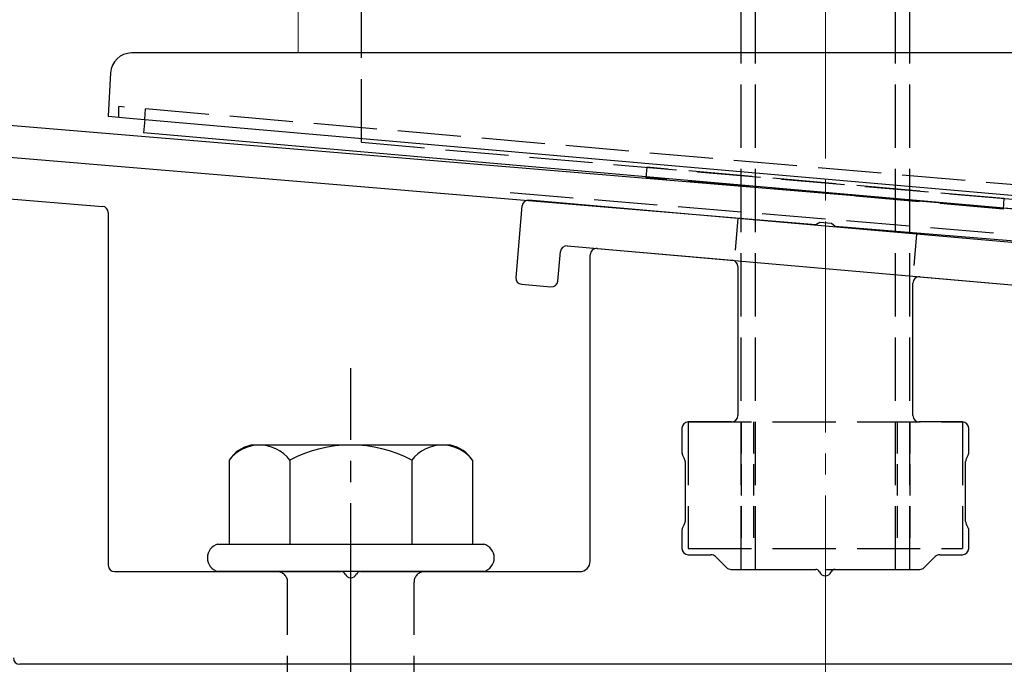
# Model space of a CAD drawing. Extents: x 175 to 1925, y 210 to 2803.
# Drawn here: x 402 to 448, y 1970 to 2001 of the extents above; entities that cross this region are included whole.
import ezdxf

# ---------------------------------------------------------------- set-up
doc = ezdxf.new("R2010")
doc.units = 0
doc.linetypes.add('YCENTER_1', pattern=[13, 10, -1, 1, -1])
doc.linetypes.add('YHIDDEN_1', pattern=[4, 3, -1])
for name, color, linetype, lineweight in [('YKK_11', 7, 'CONTINUOUS', 30), ('YKK_12', 2, 'CONTINUOUS', 13), ('YKK_13', 4, 'CONTINUOUS', 30), ('YSS_K', 3, 'CONTINUOUS', 13)]:
    doc.layers.add(name, color=color, linetype=linetype, lineweight=lineweight)

msp = doc.modelspace()

# ---------------------------------------------------------------- linework, layer by layer
at = {"layer": 'YKK_11', "linetype": 'ByBlock', "lineweight": -2, "ltscale": 0.5}
for p, q in [((538.166, 1984.157), (375.646, 1997.7)), ((375.522, 1996.205), (439.543, 1990.87)), ((439.543, 1990.87), (439.736, 1990.975)), ((439.736, 1990.975), (440.284, 1990.929)), ((440.284, 1990.929), (440.457, 1990.794)), ((440.457, 1990.794), (538.4, 1982.632))]:
    msp.add_line(p, q, dxfattribs=at)
at = {"layer": 'YKK_12'}
for p, q in [((415, 2420.004), (415, 1999.004)), ((415, 1999.004), (465, 1999.004))]:
    msp.add_line(p, q, dxfattribs=at)
at = {"layer": 'YKK_13', "linetype": 'YHIDDEN_1'}
for p, q in [((436, 1974.504), (436, 2049.504)), ((436.68, 1974.504), (436.68, 2049.504)), ((443.32, 1974.504), (443.32, 2049.504)), ((444, 1974.504), (444, 2049.504)), ((418, 1994.764), (418, 2037.264)), ((406.498, 1995.961), (406.498, 1996.461)), ((478.502, 1990.161), (406.498, 1996.461)), ((407.729, 1995.853), (407.772, 1996.349)), ((418, 1994.764), (462, 1990.915)), ((431.532, 1993.58), (431.489, 1993.082)), ((448.468, 1992.099), (431.532, 1993.58)), ((448.424, 1991.6), (431.489, 1993.082)), ((425.052, 1992.377), (454.948, 1989.886)), ((448.468, 1992.099), (448.424, 1991.6)), ((433.5, 1981.504), (433.5, 1975.504)), ((433.5, 1981.504), (446.5, 1981.504)), ((446.5, 1981.504), (446.5, 1975.504)), ((433.5, 1975.504), (446.5, 1975.504)), ((436, 1974.504), (444, 1974.504)), ((414.5, 1959.404), (414.5, 1973.904)), ((420.5, 1959.404), (420.5, 1973.904))]:
    msp.add_line(p, q, dxfattribs=at)
at = {"layer": 'YKK_13'}
for p, q in [((477.559, 1999.004), (407.106, 1999.004)), ((406.108, 1998.056), (406, 1996.004)), ((406, 1996.004), (406.999, 1995.917)), ((406.999, 1995.917), (478.001, 1989.705)), ((407.729, 1995.853), (407.673, 1995.213)), ((478.403, 1989.025), (407.673, 1995.213)), ((370.065, 1994.636), (405.724, 1991.727)), ((454.233, 1989.542), (425.941, 1992.017)), ((425.616, 1991.745), (425.32, 1988.357)), ((406, 1991.428), (406, 1974.704)), ((427.759, 1989.851), (452.066, 1987.724)), ((429.176, 1989.727), (435.576, 1989.167)), ((427.312, 1988.183), (427.434, 1989.578)), ((428.85, 1974.904), (428.85, 1989.428)), ((435.85, 1988.868), (435.85, 1981.804)), ((444.476, 1988.388), (450.876, 1987.828)), ((425.593, 1988.032), (426.987, 1987.91)), ((444.15, 1981.804), (444.15, 1988.089)), ((435.55, 1981.504), (433.5, 1981.504)), ((446.5, 1981.504), (444.45, 1981.504)), ((433.2, 1981.204), (433.2, 1980.044)), ((446.8, 1980.044), (446.8, 1981.204)), ((433.24, 1979.894), (433.31, 1979.774)), ((446.69, 1979.774), (446.76, 1979.894)), ((433.35, 1979.624), (433.35, 1976.784)), ((446.65, 1976.784), (446.65, 1979.624)), ((433.31, 1976.634), (433.24, 1976.514)), ((446.76, 1976.514), (446.69, 1976.634)), ((433.2, 1976.364), (433.2, 1975.504)), ((446.8, 1975.504), (446.8, 1976.364)), ((433.5, 1975.204), (434.576, 1975.204)), ((445.424, 1975.204), (446.5, 1975.204)), ((434.788, 1975.116), (435.312, 1974.592)), ((444.688, 1974.592), (445.212, 1975.116)), ((406.3, 1974.404), (417.042, 1974.404)), ((417.958, 1974.404), (428.35, 1974.404)), ((435.524, 1974.504), (439.542, 1974.504)), ((440.458, 1974.504), (444.476, 1974.504)), ((476.9, 1970.004), (401.8, 1970.004))]:
    msp.add_line(p, q, dxfattribs=at)
at = {"layer": 'YKK_13', "linetype": 'YHIDDEN_1', "ltscale": 0.5}
for p, q in [((435.853, 1991.15), (435.679, 1989.158)), ((444.321, 1990.409), (444.147, 1988.417)), ((436, 1981.504), (436, 1975.504)), ((436.6, 1981.504), (436.6, 1975.504)), ((443.4, 1981.504), (443.4, 1975.504)), ((444, 1981.504), (444, 1975.504))]:
    msp.add_line(p, q, dxfattribs=at)
at = {"layer": 'YKK_13', "linetype": 'YCENTER_1'}
msp.add_line((417.5, 1915.65), (417.5, 1984.049), dxfattribs=at)
at = {"layer": 'YKK_13', "ltscale": 2}
for p, q in [((422.234, 1980.404), (412.766, 1980.404)), ((411.726, 1979.687), (411.726, 1975.704)), ((414.613, 1979.687), (414.613, 1975.704)), ((420.387, 1979.687), (420.387, 1975.704)), ((423.274, 1979.687), (423.274, 1975.704)), ((411.2, 1975.704), (423.8, 1975.704)), ((423.8, 1974.404), (411.2, 1974.404))]:
    msp.add_line(p, q, dxfattribs=at)
at = {"layer": 'YKK_13'}
for centre, radius, start, end in [((407.106, 1998.004), 1, 90, 177), ((425.915, 1991.718), 0.3, 85, 175), ((405.7, 1991.428), 0.3, 360, 85.3358), ((427.733, 1989.552), 0.3, 85, 175), ((429.15, 1989.428), 0.3, 85, 180), ((435.55, 1988.868), 0.3, 360, 85), ((425.619, 1988.331), 0.3, 175, 265), ((444.45, 1988.089), 0.3, 85, 180), ((427.013, 1988.209), 0.3, 265, 355), ((435.55, 1981.804), 0.3, 270, 360), ((444.45, 1981.804), 0.3, 180, 270), ((433.5, 1981.204), 0.3, 90, 180), ((446.5, 1981.204), 0.3, 360, 90), ((433.5, 1980.044), 0.3, 180, 210), ((446.5, 1980.044), 0.3, 330, 0), ((433.05, 1979.624), 0.3, 0, 30), ((446.95, 1979.624), 0.3, 150, 180), ((433.05, 1976.784), 0.3, 330, 360), ((446.95, 1976.784), 0.3, 180, 210), ((433.5, 1976.364), 0.3, 150, 180), ((446.5, 1976.364), 0.3, 360, 30), ((411.372, 1975.054), 0.673, 104.8628, 255.1372), ((423.627, 1975.054), 0.673, 284.8628, 75.1372), ((433.5, 1975.504), 0.3, 180, 270), ((434.576, 1974.904), 0.3, 45, 90), ((445.424, 1974.904), 0.3, 90, 135), ((446.5, 1975.504), 0.3, 270, 0), ((428.35, 1974.904), 0.5, 270, 0), ((406.3, 1974.704), 0.3, 180, 270), ((417.042, 1974.204), 0.2, 23.5782, 90), ((417.5, 1974.404), 0.3, 203.5782, 336.4218), ((417.958, 1974.204), 0.2, 90, 156.4218), ((435.524, 1974.804), 0.3, 225, 270), ((439.542, 1974.304), 0.2, 23.5782, 90), ((440, 1974.504), 0.3, 203.5782, 336.4218), ((440.458, 1974.304), 0.2, 90, 156.4218), ((444.476, 1974.804), 0.3, 270, 315), ((401.8, 1970.304), 0.3, 180, 270)]:
    msp.add_arc(centre, radius, start, end, dxfattribs=at)
at = {"layer": 'YKK_13', "ltscale": 2}
for centre, radius, start, end in [((413.193, 1978.673), 1.783, 103.8788, 145.3491), ((413.17, 1978.593), 1.811, 37.1495, 142.8505), ((417.5, 1974.237), 6.168, 62.0919, 117.9081), ((421.83, 1978.593), 1.811, 37.1495, 142.8505), ((421.807, 1978.673), 1.783, 34.6509, 76.1212)]:
    msp.add_arc(centre, radius, start, end, dxfattribs=at)
at = {"layer": 'YKK_13', "linetype": 'YHIDDEN_1'}
for centre, start, end in [((414, 1973.904), 0, 90), ((421, 1973.904), 90, 180)]:
    msp.add_arc(centre, 0.5, start, end, dxfattribs=at)
at = {"layer": 'YSS_K', "linetype": 'YCENTER_1'}
msp.add_line((440, 1851.004), (440, 2460.222), dxfattribs=at)

doc.saveas('drawing.dxf')
